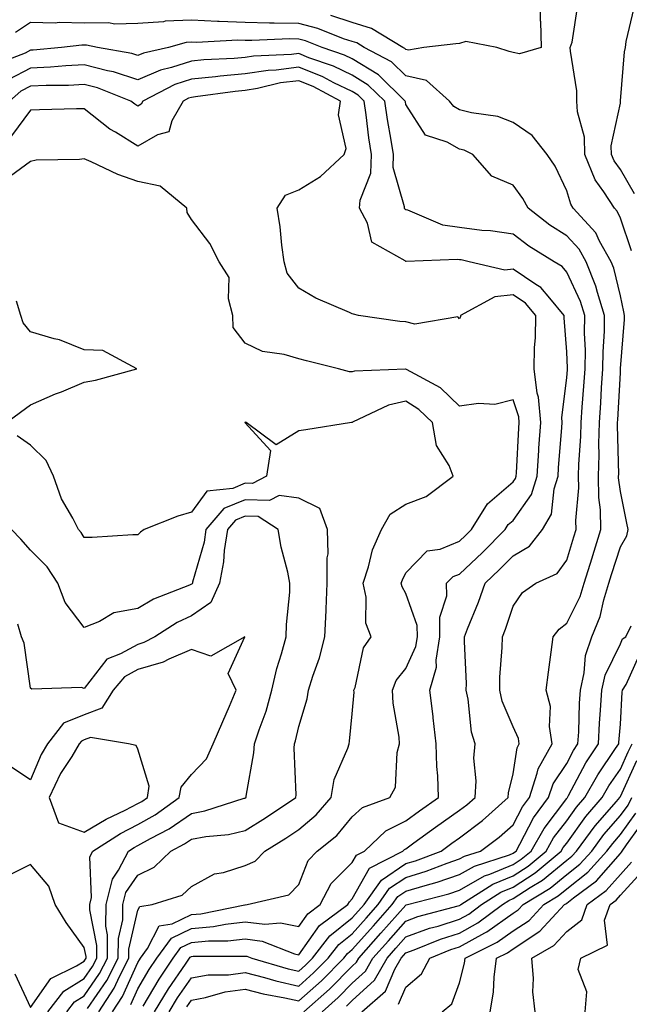
# Model space of a CAD drawing. Units: inches. Extents: x 1023923 to 1026563, y 7226618 to 7229258.
# Drawn here: x 1025116 to 1025230, y 7227753 to 7227937 of the extents above; entities that cross this region are included whole.
import ezdxf

# ---------------------------------------------------------------- set-up
doc = ezdxf.new("R2010")
doc.units = ezdxf.units.IN
doc.header["$MEASUREMENT"] = 0
doc.layers.add('Contour_10237226', color=7, linetype='Continuous', true_color=0x08762b)

msp = doc.modelspace()

# ---------------------------------------------------------------- linework, layer by layer
at = {"layer": 'Contour_10237226'}
for points in [[(1025230.12, 7227893.99, 2969), (1025228.05, 7227900.06, 2969), (1025227.46, 7227901.34, 2969), (1025226.94, 7227901.92, 2969), (1025224.98, 7227905, 2969), (1025223.36, 7227907.24, 2969), (1025221.43, 7227911.92, 2969), (1025221.35, 7227915.21, 2969), (1025220.04, 7227919.92, 2969), (1025219.96, 7227921.92, 2969), (1025219.94, 7227923.82, 2969), (1025218.73, 7227931.25, 2969), (1025218.71, 7227931.92, 2969), (1025219.05, 7227932.91, 2969), (1025220.14, 7227939.84, 2969), (1025221.21, 7227941.92, 2969), (1025224.18, 7227945.79, 2969), (1025228.05, 7227946.09, 2969), (1025229.67, 7227950.29, 2969), (1025230.14, 7227951.92, 2969)], [(1025213.05, 7227941.92, 2969), (1025213.09, 7227936.96, 2969), (1025213.17, 7227936.8, 2969), (1025213.26, 7227931.92, 2969), (1025209.22, 7227930.76, 2969), (1025208.05, 7227930.98, 2969), (1025207.31, 7227931.18, 2969), (1025205, 7227931.92, 2969), (1025199.2, 7227933.07, 2969), (1025198.05, 7227932.64, 2969), (1025197.35, 7227932.62, 2969), (1025191.41, 7227931.92, 2969), (1025188.54, 7227931.44, 2969), (1025188.05, 7227931.55, 2969), (1025187.85, 7227931.73, 2969), (1025187.5, 7227931.92, 2969), (1025181.64, 7227935.5, 2969), (1025178.05, 7227936.62, 2969), (1025174.05, 7227937.92, 2969)], [(1025230.71, 7227904.58, 2968), (1025228.05, 7227909.16, 2968), (1025226.9, 7227910.77, 2968), (1025226.43, 7227911.92, 2968), (1025226.37, 7227913.59, 2968), (1025228.05, 7227921.56, 2968), (1025228.11, 7227921.87, 2968), (1025228.11, 7227921.99, 2968), (1025228.85, 7227931.12, 2968), (1025228.99, 7227931.92, 2968), (1025229.16, 7227933.04, 2968), (1025230.61, 7227939.36, 2968)], [(1025147.17, 7227752.81, 2970), (1025148.05, 7227754.09, 2970), (1025150.69, 7227754.56, 2970), (1025154.34, 7227755.64, 2970), (1025158.05, 7227756.13, 2970), (1025161.41, 7227755.28, 2970), (1025165.45, 7227754.52, 2970), (1025168.05, 7227753.92, 2970), (1025172.29, 7227757.67, 2970), (1025176.47, 7227761.92, 2970), (1025177.15, 7227762.81, 2970), (1025178.05, 7227763.51, 2970), (1025182, 7227767.96, 2970), (1025185.51, 7227771.92, 2970), (1025186.55, 7227773.41, 2970), (1025188.05, 7227774.41, 2970), (1025191.64, 7227775.5, 2970), (1025193.87, 7227776.09, 2970), (1025198.05, 7227777.53, 2970), (1025200.86, 7227779.12, 2970), (1025207.35, 7227781.23, 2970), (1025208.05, 7227781.51, 2970), (1025208.3, 7227781.68, 2970), (1025208.6, 7227781.92, 2970), (1025209.32, 7227783.18, 2970), (1025211.88, 7227788.09, 2970), (1025214.65, 7227791.92, 2970), (1025215.49, 7227794.48, 2970), (1025218.05, 7227798.26, 2970), (1025219.32, 7227800.66, 2970), (1025220.14, 7227801.92, 2970), (1025220.28, 7227804.14, 2970), (1025220.43, 7227809.53, 2970), (1025220.59, 7227811.92, 2970), (1025221.31, 7227815.19, 2970), (1025221.53, 7227818.45, 2970), (1025222.72, 7227821.92, 2970), (1025224.28, 7227825.68, 2970), (1025224.96, 7227828.82, 2970), (1025225.92, 7227831.92, 2970), (1025226.43, 7227833.55, 2970), (1025228.05, 7227838.73, 2970), (1025229.24, 7227840.73, 2970), (1025229.51, 7227841.92, 2970), (1025229.28, 7227843.15, 2970), (1025228.05, 7227849.04, 2970), (1025227.72, 7227851.6, 2970), (1025227.72, 7227851.92, 2970), (1025227.74, 7227852.24, 2970), (1025227.52, 7227861.39, 2970), (1025227.54, 7227861.92, 2970), (1025227.56, 7227862.4, 2970), (1025228.05, 7227871.22, 2970), (1025228.11, 7227871.86, 2970), (1025228.11, 7227871.97, 2970), (1025228.81, 7227881.15, 2970), (1025228.81, 7227881.92, 2970), (1025228.71, 7227882.59, 2970), (1025228.05, 7227885.54, 2970), (1025226.84, 7227890.7, 2970), (1025226.35, 7227891.92, 2970), (1025224.18, 7227895.78, 2970), (1025223.48, 7227897.35, 2970), (1025219.26, 7227901.92, 2970), (1025218.79, 7227902.66, 2970), (1025218.05, 7227905.19, 2970), (1025215.9, 7227909.78, 2970), (1025214.4, 7227911.92, 2970), (1025211.62, 7227915.49, 2970), (1025208.05, 7227917.95, 2970), (1025205.2, 7227919.07, 2970), (1025200.26, 7227919.72, 2970), (1025198.05, 7227920.31, 2970), (1025197.01, 7227920.88, 2970), (1025196.19, 7227921.92, 2970), (1025191.88, 7227925.76, 2970), (1025188.05, 7227926.66, 2970), (1025185.39, 7227929.25, 2970), (1025180.28, 7227931.92, 2970), (1025178.89, 7227932.77, 2970), (1025178.05, 7227933.03, 2970), (1025176.41, 7227933.56, 2970), (1025171.6, 7227935.46, 2970), (1025168.05, 7227936.39, 2970), (1025163.48, 7227936.49, 2970), (1025162.58, 7227936.45, 2970), (1025158.05, 7227936.57, 2970), (1025153.19, 7227936.77, 2970), (1025152.89, 7227936.76, 2970), (1025148.05, 7227937.02, 2970), (1025143.17, 7227936.81, 2970), (1025142.85, 7227936.72, 2970), (1025138.05, 7227936.39, 2970), (1025133.67, 7227936.3, 2970), (1025132.64, 7227936.52, 2970), (1025128.05, 7227936.45, 2970), (1025123.4, 7227936.57, 2970), (1025122.6, 7227936.47, 2970), (1025118.05, 7227936.62, 2970), (1025115.24, 7227934.74, 2970)], [(1025143.91, 7227751.92, 2971), (1025145.45, 7227754.51, 2971), (1025148.05, 7227758.25, 2971), (1025151.17, 7227758.8, 2971), (1025154.94, 7227758.81, 2971), (1025158.05, 7227759.21, 2971), (1025161.66, 7227758.3, 2971), (1025163.79, 7227757.67, 2971), (1025168.05, 7227756.71, 2971), (1025170.82, 7227759.15, 2971), (1025173.56, 7227761.92, 2971), (1025175.51, 7227764.46, 2971), (1025178.05, 7227766.47, 2971), (1025180.61, 7227769.36, 2971), (1025182.87, 7227771.92, 2971), (1025185.02, 7227774.96, 2971), (1025188.05, 7227776.99, 2971), (1025191.84, 7227778.14, 2971), (1025195.76, 7227779.64, 2971), (1025198.05, 7227780.43, 2971), (1025199.01, 7227780.96, 2971), (1025201.96, 7227781.92, 2971), (1025205.47, 7227784.5, 2971), (1025208.05, 7227786.79, 2971), (1025209.81, 7227790.16, 2971), (1025211.08, 7227791.92, 2971), (1025212.56, 7227796.44, 2971), (1025212.7, 7227797.27, 2971), (1025215.32, 7227801.92, 2971), (1025214.81, 7227805.16, 2971), (1025215.04, 7227808.91, 2971), (1025214.24, 7227811.92, 2971), (1025214.67, 7227815.3, 2971), (1025215.16, 7227819.04, 2971), (1025215.55, 7227821.92, 2971), (1025216.62, 7227823.35, 2971), (1025218.05, 7227824.44, 2971), (1025220.55, 7227829.42, 2971), (1025221.33, 7227831.92, 2971), (1025222.8, 7227836.67, 2971), (1025222.91, 7227837.06, 2971), (1025224.42, 7227841.92, 2971), (1025224.34, 7227845.63, 2971), (1025224.05, 7227847.92, 2971), (1025223.97, 7227851.92, 2971), (1025224.09, 7227855.88, 2971), (1025224.03, 7227857.91, 2971), (1025224.14, 7227861.92, 2971), (1025224.4, 7227865.58, 2971), (1025224.55, 7227868.41, 2971), (1025224.79, 7227871.92, 2971), (1025224.83, 7227875.14, 2971), (1025225.08, 7227878.95, 2971), (1025225.12, 7227881.92, 2971), (1025223.77, 7227886.2, 2971), (1025223.5, 7227887.37, 2971), (1025221.7, 7227891.92, 2971), (1025220.39, 7227894.25, 2971), (1025218.05, 7227896.74, 2971), (1025214.91, 7227898.78, 2971), (1025210.84, 7227901.92, 2971), (1025209.87, 7227903.75, 2971), (1025208.05, 7227906.2, 2971), (1025204.05, 7227907.91, 2971), (1025200.53, 7227911.92, 2971), (1025198.89, 7227912.75, 2971), (1025198.05, 7227912.97, 2971), (1025195.73, 7227914.24, 2971), (1025191.68, 7227915.55, 2971), (1025188.05, 7227921.26, 2971), (1025187.95, 7227921.81, 2971), (1025187.93, 7227921.92, 2971), (1025182.95, 7227926.81, 2971), (1025178.05, 7227929.8, 2971), (1025176.62, 7227930.49, 2971), (1025172.46, 7227931.92, 2971), (1025169.3, 7227933.17, 2971), (1025168.05, 7227933.5, 2971), (1025166.43, 7227933.53, 2971), (1025159.34, 7227933.2, 2971), (1025158.05, 7227933.24, 2971), (1025156.68, 7227933.3, 2971), (1025148.99, 7227932.87, 2971), (1025148.05, 7227932.92, 2971), (1025147.09, 7227932.88, 2971), (1025143.77, 7227931.92, 2971), (1025139.09, 7227930.89, 2971), (1025138.05, 7227930.45, 2971), (1025136.94, 7227930.81, 2971), (1025130.55, 7227931.92, 2971), (1025128.5, 7227932.37, 2971), (1025128.05, 7227932.36, 2971), (1025127.6, 7227932.37, 2971), (1025123.83, 7227931.92, 2971), (1025118.52, 7227931.44, 2971), (1025118.05, 7227931.42, 2971), (1025117.03, 7227930.89, 2971), (1025111.31, 7227928.66, 2971)], [(1025141.17, 7227751.92, 2972), (1025143.75, 7227756.21, 2972), (1025146.96, 7227760.82, 2972), (1025147.7, 7227761.92, 2972), (1025147.84, 7227762.13, 2972), (1025148.05, 7227762.22, 2972), (1025148.38, 7227762.26, 2972), (1025157.7, 7227762.28, 2972), (1025158.05, 7227762.32, 2972), (1025158.4, 7227762.28, 2972), (1025159.3, 7227761.92, 2972), (1025166.06, 7227759.93, 2972), (1025168.05, 7227759.48, 2972), (1025169.34, 7227760.62, 2972), (1025170.63, 7227761.92, 2972), (1025173.85, 7227766.11, 2972), (1025178.05, 7227769.44, 2972), (1025179.22, 7227770.75, 2972), (1025180.26, 7227771.92, 2972), (1025183.48, 7227776.49, 2972), (1025188.05, 7227779.56, 2972), (1025189.87, 7227780.1, 2972), (1025194.61, 7227781.92, 2972), (1025196.6, 7227783.38, 2972), (1025198.05, 7227784.4, 2972), (1025202.35, 7227787.63, 2972), (1025207.11, 7227791.92, 2972), (1025207.17, 7227792.8, 2972), (1025208.05, 7227796.35, 2972), (1025208.79, 7227801.18, 2972), (1025209.2, 7227801.92, 2972), (1025209.05, 7227802.93, 2972), (1025208.05, 7227805.11, 2972), (1025206, 7227809.87, 2972), (1025205.55, 7227811.92, 2972), (1025205.57, 7227814.39, 2972), (1025206.02, 7227819.9, 2972), (1025206.06, 7227821.92, 2972), (1025206.6, 7227823.36, 2972), (1025208.05, 7227827.64, 2972), (1025209.77, 7227830.2, 2972), (1025212.31, 7227831.92, 2972), (1025216.27, 7227833.7, 2972), (1025218.05, 7227836.23, 2972), (1025219.38, 7227840.59, 2972), (1025219.79, 7227841.92, 2972), (1025219.75, 7227843.62, 2972), (1025220.28, 7227849.7, 2972), (1025220.24, 7227851.92, 2972), (1025220.3, 7227854.16, 2972), (1025220.67, 7227859.3, 2972), (1025220.73, 7227861.92, 2972), (1025220.94, 7227864.81, 2972), (1025221.27, 7227868.71, 2972), (1025221.49, 7227871.92, 2972), (1025221.53, 7227875.4, 2972), (1025221.37, 7227878.59, 2972), (1025221.41, 7227881.92, 2972), (1025220.61, 7227884.48, 2972), (1025218.05, 7227890.01, 2972), (1025217.19, 7227891.07, 2972), (1025215.73, 7227891.92, 2972), (1025210.98, 7227894.85, 2972), (1025208.05, 7227897.07, 2972), (1025203.83, 7227897.7, 2972), (1025202.19, 7227897.77, 2972), (1025198.05, 7227898.3, 2972), (1025194.91, 7227898.78, 2972), (1025188.44, 7227901.53, 2972), (1025188.05, 7227901.63, 2972), (1025187.87, 7227901.75, 2972), (1025187.8, 7227901.92, 2972), (1025187.82, 7227902.15, 2972), (1025185.67, 7227909.54, 2972), (1025185.75, 7227911.92, 2972), (1025185.32, 7227914.65, 2972), (1025184.59, 7227918.47, 2972), (1025184.09, 7227921.92, 2972), (1025181.04, 7227924.91, 2972), (1025178.05, 7227926.73, 2972), (1025174.57, 7227928.43, 2972), (1025169.96, 7227930.01, 2972), (1025168.05, 7227930.78, 2972), (1025166.74, 7227930.6, 2972), (1025159.65, 7227930.31, 2972), (1025158.05, 7227930.05, 2972), (1025156, 7227929.87, 2972), (1025150.37, 7227929.6, 2972), (1025148.05, 7227929.36, 2972), (1025144.3, 7227928.16, 2972), (1025142.25, 7227927.71, 2972), (1025138.05, 7227925.89, 2972), (1025133.48, 7227927.36, 2972), (1025132.42, 7227927.55, 2972), (1025128.05, 7227928.67, 2972), (1025124.61, 7227928.48, 2972), (1025121.74, 7227928.23, 2972), (1025118.05, 7227928.05, 2972), (1025113.99, 7227925.98, 2972)], [(1025139.07, 7227752.94, 2973), (1025142, 7227757.98, 2973), (1025144.63, 7227761.92, 2973), (1025146.08, 7227763.89, 2973), (1025148.05, 7227764.83, 2973), (1025151.25, 7227765.13, 2973), (1025154.83, 7227765.14, 2973), (1025158.05, 7227765.51, 2973), (1025161.25, 7227765.11, 2973), (1025167.25, 7227762.71, 2973), (1025168.05, 7227762.55, 2973), (1025171.94, 7227768.03, 2973), (1025177.23, 7227771.92, 2973), (1025177.5, 7227772.46, 2973), (1025178.05, 7227773, 2973), (1025181.27, 7227778.7, 2973), (1025187.48, 7227781.92, 2973), (1025187.78, 7227782.19, 2973), (1025188.05, 7227782.34, 2973), (1025189.55, 7227783.42, 2973), (1025193.6, 7227786.36, 2973), (1025198.05, 7227789.53, 2973), (1025199.42, 7227790.55, 2973), (1025200.94, 7227791.92, 2973), (1025201.14, 7227795, 2973), (1025200.71, 7227799.26, 2973), (1025200.94, 7227801.92, 2973), (1025200.26, 7227804.12, 2973), (1025199.69, 7227810.28, 2973), (1025199.32, 7227811.92, 2973), (1025199.34, 7227813.22, 2973), (1025198.97, 7227821.01, 2973), (1025198.97, 7227821.92, 2973), (1025199.55, 7227823.42, 2973), (1025201.57, 7227828.4, 2973), (1025202.82, 7227831.92, 2973), (1025205.51, 7227834.47, 2973), (1025208.05, 7227837.01, 2973), (1025211.12, 7227838.86, 2973), (1025213.54, 7227841.92, 2973), (1025215.2, 7227844.78, 2973), (1025215.69, 7227849.56, 2973), (1025216.43, 7227851.92, 2973), (1025216.53, 7227853.45, 2973), (1025217.13, 7227861.01, 2973), (1025217.21, 7227861.92, 2973), (1025217.13, 7227862.84, 2973), (1025218.05, 7227870.28, 2973), (1025218.19, 7227871.79, 2973), (1025218.19, 7227872.06, 2973), (1025218.05, 7227875.08, 2973), (1025217.56, 7227881.44, 2973), (1025217.58, 7227881.92, 2973), (1025214.87, 7227885.1, 2973), (1025213.25, 7227887.13, 2973), (1025212.29, 7227887.67, 2973), (1025208.05, 7227890.54, 2973), (1025206.51, 7227890.37, 2973), (1025199.87, 7227891.92, 2973), (1025198.38, 7227892.26, 2973), (1025198.05, 7227892.3, 2973), (1025197.6, 7227892.37, 2973), (1025188.09, 7227891.95, 2973), (1025188.05, 7227891.96, 2973), (1025187.89, 7227892.08, 2973), (1025181.72, 7227895.6, 2973), (1025180.86, 7227899.11, 2973), (1025179.42, 7227901.92, 2973), (1025179.53, 7227903.4, 2973), (1025181.51, 7227908.45, 2973), (1025181.64, 7227911.92, 2973), (1025181.16, 7227915.03, 2973), (1025180.63, 7227919.34, 2973), (1025180.26, 7227921.92, 2973), (1025179.14, 7227923, 2973), (1025178.05, 7227923.68, 2973), (1025174.63, 7227925.34, 2973), (1025172.58, 7227926.44, 2973), (1025168.05, 7227928.25, 2973), (1025163.85, 7227927.71, 2973), (1025162.33, 7227927.65, 2973), (1025158.05, 7227926.98, 2973), (1025153.4, 7227926.56, 2973), (1025152.56, 7227926.44, 2973), (1025148.05, 7227925.99, 2973), (1025144.96, 7227925.01, 2973), (1025138.99, 7227921.92, 2973), (1025138.66, 7227921.32, 2973), (1025138.05, 7227920.98, 2973), (1025137.46, 7227921.34, 2973), (1025136.76, 7227921.92, 2973), (1025130.51, 7227924.38, 2973), (1025128.05, 7227925.02, 2973), (1025125.1, 7227924.86, 2973), (1025120.96, 7227924.82, 2973), (1025118.05, 7227924.68, 2973), (1025116.21, 7227923.75, 2973), (1025114.14, 7227921.92, 2973)], [(1025136.74, 7227753.24, 2974), (1025138.05, 7227756.16, 2974), (1025140.16, 7227759.81, 2974), (1025141.59, 7227761.92, 2974), (1025144.32, 7227765.66, 2974), (1025148.05, 7227767.44, 2974), (1025152.15, 7227767.82, 2974), (1025154.42, 7227768.29, 2974), (1025158.05, 7227768.7, 2974), (1025161.72, 7227768.25, 2974), (1025164.63, 7227768.51, 2974), (1025168.05, 7227767.81, 2974), (1025169.75, 7227770.22, 2974), (1025172.07, 7227771.92, 2974), (1025174.14, 7227775.83, 2974), (1025178.05, 7227779.78, 2974), (1025178.83, 7227781.15, 2974), (1025180.32, 7227781.92, 2974), (1025184.32, 7227785.66, 2974), (1025188.05, 7227787.55, 2974), (1025190.57, 7227789.39, 2974), (1025194.14, 7227791.92, 2974), (1025194.01, 7227795.96, 2974), (1025193.85, 7227797.71, 2974), (1025193.71, 7227801.92, 2974), (1025193.15, 7227806.81, 2974), (1025193.15, 7227807.01, 2974), (1025192.54, 7227811.92, 2974), (1025193.73, 7227816.25, 2974), (1025193.67, 7227817.55, 2974), (1025194.4, 7227821.92, 2974), (1025194.36, 7227825.6, 2974), (1025195.69, 7227829.56, 2974), (1025195.63, 7227831.92, 2974), (1025196.84, 7227833.14, 2974), (1025198.05, 7227833.63, 2974), (1025202.31, 7227837.67, 2974), (1025206.55, 7227841.92, 2974), (1025207.13, 7227842.85, 2974), (1025208.05, 7227843.64, 2974), (1025211.47, 7227848.5, 2974), (1025212.52, 7227851.92, 2974), (1025212.84, 7227856.71, 2974), (1025212.85, 7227857.12, 2974), (1025213.19, 7227861.92, 2974), (1025212.8, 7227866.67, 2974), (1025212.56, 7227867.41, 2974), (1025211.98, 7227871.92, 2974), (1025212.03, 7227875.91, 2974), (1025212.23, 7227877.74, 2974), (1025212.27, 7227881.92, 2974), (1025210.34, 7227884.21, 2974), (1025208.05, 7227885.75, 2974), (1025204.61, 7227885.36, 2974), (1025198.26, 7227881.92, 2974), (1025198.25, 7227881.72, 2974), (1025198.05, 7227881.28, 2974), (1025197.76, 7227881.63, 2974), (1025189.71, 7227880.25, 2974), (1025188.05, 7227880.72, 2974), (1025186.9, 7227880.77, 2974), (1025179.22, 7227881.92, 2974), (1025178.25, 7227882.12, 2974), (1025178.05, 7227882.19, 2974), (1025177.52, 7227882.45, 2974), (1025171.27, 7227885.13, 2974), (1025168.05, 7227887.01, 2974), (1025165.92, 7227889.79, 2974), (1025165.37, 7227891.92, 2974), (1025164.92, 7227895.05, 2974), (1025164.59, 7227898.47, 2974), (1025164.03, 7227901.92, 2974), (1025165.61, 7227904.36, 2974), (1025168.05, 7227905.35, 2974), (1025172.11, 7227907.86, 2974), (1025176.51, 7227911.92, 2974), (1025176.88, 7227913.08, 2974), (1025175.49, 7227919.37, 2974), (1025175.84, 7227921.92, 2974), (1025170.76, 7227924.64, 2974), (1025168.05, 7227925.73, 2974), (1025164.67, 7227925.3, 2974), (1025160.39, 7227924.26, 2974), (1025158.05, 7227923.9, 2974), (1025156.23, 7227923.74, 2974), (1025148.83, 7227922.7, 2974), (1025148.05, 7227922.62, 2974), (1025147.52, 7227922.45, 2974), (1025146.49, 7227921.92, 2974), (1025144.36, 7227918.24, 2974), (1025143.81, 7227916.16, 2974), (1025141.74, 7227915.61, 2974), (1025138.05, 7227913.49, 2974), (1025133.87, 7227916.09, 2974), (1025132.84, 7227916.7, 2974), (1025128.05, 7227920.48, 2974), (1025126.59, 7227920.45, 2974), (1025119.71, 7227920.26, 2974), (1025118.05, 7227920.22, 2974), (1025114.51, 7227915.46, 2974)], [(1025133.34, 7227751.92, 2975), (1025135.2, 7227754.77, 2975), (1025138.05, 7227761.13, 2975), (1025138.34, 7227761.63, 2975), (1025138.54, 7227761.92, 2975), (1025139.85, 7227763.71, 2975), (1025142.01, 7227767.95, 2975), (1025144.46, 7227768.34, 2975), (1025148.05, 7227770.04, 2975), (1025149.77, 7227770.2, 2975), (1025158.01, 7227771.89, 2975), (1025158.05, 7227771.89, 2975), (1025158.09, 7227771.89, 2975), (1025158.44, 7227771.92, 2975), (1025166.21, 7227773.75, 2975), (1025168.05, 7227775.68, 2975), (1025169.81, 7227780.17, 2975), (1025171.53, 7227781.92, 2975), (1025175.16, 7227784.8, 2975), (1025178.05, 7227788.31, 2975), (1025179.94, 7227790.03, 2975), (1025185.06, 7227791.92, 2975), (1025186.1, 7227793.86, 2975), (1025186.41, 7227800.29, 2975), (1025186.88, 7227801.92, 2975), (1025186.8, 7227803.17, 2975), (1025185.65, 7227809.52, 2975), (1025185.53, 7227811.92, 2975), (1025186.23, 7227813.73, 2975), (1025188.05, 7227815.97, 2975), (1025189.91, 7227820.07, 2975), (1025190.2, 7227821.92, 2975), (1025190.18, 7227824.05, 2975), (1025188.05, 7227830, 2975), (1025187.35, 7227831.21, 2975), (1025187.19, 7227831.92, 2975), (1025187.41, 7227832.57, 2975), (1025188.05, 7227833.83, 2975), (1025192.03, 7227837.95, 2975), (1025194.42, 7227838.29, 2975), (1025198.05, 7227839.76, 2975), (1025199.16, 7227840.82, 2975), (1025200.28, 7227841.92, 2975), (1025203.25, 7227846.73, 2975), (1025208.05, 7227850.84, 2975), (1025208.5, 7227851.47, 2975), (1025208.64, 7227851.92, 2975), (1025208.67, 7227852.55, 2975), (1025209.09, 7227860.88, 2975), (1025209.16, 7227861.92, 2975), (1025209.09, 7227862.95, 2975), (1025208.05, 7227866.14, 2975), (1025204.67, 7227865.3, 2975), (1025201.6, 7227865.47, 2975), (1025198.05, 7227864.94, 2975), (1025194.5, 7227868.37, 2975), (1025188.19, 7227871.79, 2975), (1025188.05, 7227871.87, 2975), (1025187.99, 7227871.86, 2975), (1025178.46, 7227871.51, 2975), (1025178.05, 7227871.36, 2975), (1025177.52, 7227871.39, 2975), (1025175.47, 7227871.92, 2975), (1025169.53, 7227873.41, 2975), (1025168.05, 7227873.81, 2975), (1025165.35, 7227874.62, 2975), (1025161.29, 7227875.17, 2975), (1025158.05, 7227876.71, 2975), (1025155.8, 7227879.66, 2975), (1025155.78, 7227881.92, 2975), (1025154.96, 7227885.01, 2975), (1025155.1, 7227888.97, 2975), (1025153.23, 7227891.92, 2975), (1025151.47, 7227895.33, 2975), (1025148.05, 7227899.8, 2975), (1025147.25, 7227901.12, 2975), (1025147.19, 7227901.92, 2975), (1025142.19, 7227906.06, 2975), (1025138.05, 7227906.93, 2975), (1025134.34, 7227908.21, 2975), (1025129.36, 7227910.6, 2975), (1025128.05, 7227911.16, 2975), (1025127.15, 7227911.01, 2975), (1025119.09, 7227910.88, 2975), (1025118.05, 7227910.66, 2975), (1025113.36, 7227907.22, 2975)], [(1025113.56, 7227861.92, 2976), (1025116.14, 7227863.83, 2976), (1025118.05, 7227865.23, 2976), (1025122.72, 7227867.24, 2976), (1025123.81, 7227867.67, 2976), (1025128.05, 7227869.42, 2976), (1025130.16, 7227869.81, 2976), (1025137.87, 7227871.92, 2976), (1025131.49, 7227875.37, 2976), (1025128.05, 7227875.49, 2976), (1025123.46, 7227877.32, 2976), (1025122.42, 7227877.54, 2976), (1025118.05, 7227878.87, 2976), (1025116.68, 7227880.55, 2976), (1025116.25, 7227881.92, 2976), (1025115.43, 7227884.54, 2976)], [(1025130.8, 7227751.92, 2976), (1025133.66, 7227756.31, 2976), (1025134.63, 7227758.5, 2976), (1025136.37, 7227761.92, 2976), (1025136.39, 7227763.58, 2976), (1025138.05, 7227770.86, 2976), (1025138.42, 7227771.56, 2976), (1025140.71, 7227771.92, 2976), (1025146.31, 7227773.65, 2976), (1025148.05, 7227775.32, 2976), (1025152.33, 7227777.63, 2976), (1025154.03, 7227777.91, 2976), (1025158.05, 7227779.21, 2976), (1025159.92, 7227780.05, 2976), (1025161.72, 7227781.92, 2976), (1025165.63, 7227784.34, 2976), (1025168.05, 7227785.94, 2976), (1025171.33, 7227788.65, 2976), (1025174.12, 7227791.92, 2976), (1025174.67, 7227795.3, 2976), (1025177.23, 7227801.1, 2976), (1025177.44, 7227801.92, 2976), (1025177.56, 7227802.41, 2976), (1025178.05, 7227807.55, 2976), (1025178.38, 7227811.59, 2976), (1025178.36, 7227811.92, 2976), (1025178.58, 7227812.44, 2976), (1025180.12, 7227819.85, 2976), (1025181.6, 7227821.92, 2976), (1025180.57, 7227824.45, 2976), (1025180.67, 7227829.31, 2976), (1025180.08, 7227831.92, 2976), (1025181.1, 7227834.97, 2976), (1025181.84, 7227838.13, 2976), (1025183.5, 7227841.92, 2976), (1025185.14, 7227844.83, 2976), (1025188.05, 7227846.69, 2976), (1025191.84, 7227848.12, 2976), (1025196.88, 7227851.92, 2976), (1025196.1, 7227853.87, 2976), (1025193.75, 7227857.62, 2976), (1025192.99, 7227861.92, 2976), (1025190.49, 7227864.35, 2976), (1025188.05, 7227865.88, 2976), (1025184.79, 7227865.18, 2976), (1025178.07, 7227861.95, 2976), (1025178.05, 7227861.94, 2976), (1025178.03, 7227861.94, 2976), (1025177.89, 7227861.92, 2976), (1025169.4, 7227860.57, 2976), (1025168.05, 7227860.37, 2976), (1025163.87, 7227857.75, 2976), (1025158.25, 7227861.92, 2976), (1025158.07, 7227861.95, 2976), (1025158.05, 7227861.95, 2976), (1025158.03, 7227861.94, 2976), (1025158.03, 7227861.92, 2976), (1025158.03, 7227861.9, 2976), (1025158.05, 7227861.86, 2976), (1025162.8, 7227856.67, 2976), (1025162.07, 7227851.92, 2976), (1025159.44, 7227850.53, 2976), (1025158.05, 7227850.58, 2976), (1025155.75, 7227849.62, 2976), (1025150.9, 7227849.07, 2976), (1025148.05, 7227845.18, 2976), (1025145.53, 7227844.45, 2976), (1025139.2, 7227841.92, 2976), (1025138.52, 7227841.45, 2976), (1025138.05, 7227840.92, 2976), (1025137.09, 7227840.97, 2976), (1025129.55, 7227840.42, 2976), (1025128.05, 7227840.47, 2976), (1025127.5, 7227841.38, 2976), (1025126.98, 7227841.92, 2976), (1025125.92, 7227844.04, 2976), (1025123.81, 7227847.69, 2976), (1025122.29, 7227851.92, 2976), (1025120.96, 7227854.84, 2976), (1025118.05, 7227857.67, 2976), (1025115.55, 7227859.43, 2976)], [(1025128.67, 7227752.55, 2977), (1025132.25, 7227757.73, 2977), (1025134.38, 7227761.92, 2977), (1025134.42, 7227765.56, 2977), (1025135.22, 7227769.09, 2977), (1025135.26, 7227771.92, 2977), (1025135.8, 7227774.17, 2977), (1025138.05, 7227777.42, 2977), (1025141.1, 7227778.88, 2977), (1025144.2, 7227781.92, 2977), (1025146.74, 7227783.23, 2977), (1025148.05, 7227784.14, 2977), (1025150.76, 7227784.63, 2977), (1025154.94, 7227785.03, 2977), (1025158.05, 7227785.74, 2977), (1025161.84, 7227788.13, 2977), (1025167.54, 7227791.92, 2977), (1025167.56, 7227792.4, 2977), (1025167.21, 7227801.09, 2977), (1025167.27, 7227801.92, 2977), (1025167.46, 7227802.51, 2977), (1025168.05, 7227805.17, 2977), (1025169.61, 7227810.35, 2977), (1025169.91, 7227811.92, 2977), (1025170.69, 7227814.56, 2977), (1025171.96, 7227818.01, 2977), (1025172.91, 7227821.92, 2977), (1025173.17, 7227826.8, 2977), (1025173.17, 7227827.04, 2977), (1025173.38, 7227831.92, 2977), (1025173.34, 7227836.63, 2977), (1025173.52, 7227837.39, 2977), (1025173.44, 7227841.92, 2977), (1025172.01, 7227845.88, 2977), (1025168.05, 7227847.77, 2977), (1025164.42, 7227848.29, 2977), (1025162.62, 7227847.34, 2977), (1025158.05, 7227847.51, 2977), (1025154.1, 7227845.86, 2977), (1025150.75, 7227841.92, 2977), (1025150.39, 7227839.58, 2977), (1025148.26, 7227832.13, 2977), (1025148.23, 7227831.92, 2977), (1025148.17, 7227831.8, 2977), (1025148.05, 7227831.72, 2977), (1025147.7, 7227831.56, 2977), (1025141, 7227828.96, 2977), (1025138.05, 7227827.22, 2977), (1025133.6, 7227826.37, 2977), (1025130.88, 7227824.75, 2977), (1025128.05, 7227823.65, 2977), (1025124.48, 7227828.34, 2977), (1025123.15, 7227831.92, 2977), (1025121.12, 7227834.99, 2977), (1025118.05, 7227838.1, 2977), (1025116.25, 7227840.12, 2977), (1025114.48, 7227841.92, 2977)], [(1025124.81, 7227751.92, 2978), (1025126.23, 7227753.74, 2978), (1025128.05, 7227754.89, 2978), (1025130.92, 7227759.05, 2978), (1025132.37, 7227761.92, 2978), (1025132.42, 7227766.3, 2978), (1025132.09, 7227767.87, 2978), (1025132.17, 7227771.92, 2978), (1025133.3, 7227776.67, 2978), (1025134.46, 7227778.33, 2978), (1025136.31, 7227781.92, 2978), (1025137.37, 7227782.6, 2978), (1025138.05, 7227782.95, 2978), (1025140.39, 7227784.26, 2978), (1025143.89, 7227786.07, 2978), (1025148.05, 7227788.95, 2978), (1025150.55, 7227789.41, 2978), (1025157.89, 7227791.76, 2978), (1025158.05, 7227791.79, 2978), (1025158.13, 7227791.84, 2978), (1025158.25, 7227791.92, 2978), (1025158.25, 7227792.13, 2978), (1025159.71, 7227800.25, 2978), (1025159.83, 7227801.92, 2978), (1025160.67, 7227804.53, 2978), (1025161.96, 7227808.01, 2978), (1025163.03, 7227811.92, 2978), (1025163.95, 7227816.02, 2978), (1025164.85, 7227818.73, 2978), (1025165.71, 7227821.92, 2978), (1025165.76, 7227824.21, 2978), (1025166.37, 7227830.23, 2978), (1025166.41, 7227831.92, 2978), (1025166.02, 7227833.96, 2978), (1025164.79, 7227838.65, 2978), (1025164.24, 7227841.92, 2978), (1025160.47, 7227844.35, 2978), (1025158.05, 7227844.44, 2978), (1025156.27, 7227843.7, 2978), (1025154.77, 7227841.92, 2978), (1025154.16, 7227838.03, 2978), (1025154.05, 7227835.91, 2978), (1025153.28, 7227831.92, 2978), (1025151.68, 7227828.29, 2978), (1025148.05, 7227825.8, 2978), (1025145.39, 7227824.58, 2978), (1025141.21, 7227821.92, 2978), (1025139.16, 7227820.82, 2978), (1025138.05, 7227820.49, 2978), (1025134.83, 7227818.7, 2978), (1025132.27, 7227817.71, 2978), (1025128.05, 7227812.27, 2978), (1025127.52, 7227812.44, 2978), (1025118.26, 7227812.13, 2978), (1025118.05, 7227812.35, 2978), (1025116.84, 7227820.72, 2978), (1025116.33, 7227821.92, 2978), (1025115.69, 7227824.29, 2978)], [(1025168.99, 7227751.92, 2969), (1025173.83, 7227756.14, 2969), (1025178.05, 7227760.45, 2969), (1025178.83, 7227761.15, 2969), (1025179.26, 7227761.92, 2969), (1025183.4, 7227766.57, 2969), (1025188.05, 7227771.83, 2969), (1025188.11, 7227771.85, 2969), (1025188.36, 7227771.92, 2969), (1025196.04, 7227773.94, 2969), (1025198.05, 7227774.63, 2969), (1025202.7, 7227777.27, 2969), (1025203.73, 7227777.6, 2969), (1025208.05, 7227779.39, 2969), (1025209.57, 7227780.39, 2969), (1025211.41, 7227781.92, 2969), (1025213.83, 7227786.15, 2969), (1025218.05, 7227791.72, 2969), (1025218.13, 7227791.84, 2969), (1025218.21, 7227791.92, 2969), (1025218.4, 7227792.26, 2969), (1025221.6, 7227798.37, 2969), (1025223.95, 7227801.92, 2969), (1025224.16, 7227805.81, 2969), (1025224.38, 7227808.24, 2969), (1025224.59, 7227811.92, 2969), (1025225.22, 7227814.75, 2969), (1025228.05, 7227820.59, 2969), (1025228.46, 7227821.51, 2969), (1025229.09, 7227821.92, 2969), (1025230.1, 7227823.97, 2969)], [(1025121.23, 7227751.92, 2979), (1025124.24, 7227755.73, 2979), (1025128.05, 7227758.14, 2979), (1025129.59, 7227760.38, 2979), (1025130.37, 7227761.92, 2979), (1025130.39, 7227764.27, 2979), (1025129.07, 7227770.91, 2979), (1025129.07, 7227771.92, 2979), (1025129.4, 7227773.27, 2979), (1025129.1, 7227780.86, 2979), (1025129.65, 7227781.92, 2979), (1025134.79, 7227785.18, 2979), (1025138.05, 7227786.85, 2979), (1025141.29, 7227788.68, 2979), (1025145.76, 7227791.92, 2979), (1025146.1, 7227793.87, 2979), (1025148.05, 7227796.2, 2979), (1025150.84, 7227799.12, 2979), (1025152.07, 7227801.92, 2979), (1025153.89, 7227806.07, 2979), (1025155.12, 7227808.99, 2979), (1025156.37, 7227811.92, 2979), (1025154.91, 7227815.05, 2979), (1025158.03, 7227821.89, 2979), (1025151.68, 7227818.3, 2979), (1025148.05, 7227819.51, 2979), (1025143.85, 7227817.73, 2979), (1025142.8, 7227817.16, 2979), (1025138.05, 7227815.8, 2979), (1025135.57, 7227814.41, 2979), (1025133.44, 7227811.92, 2979), (1025131.35, 7227808.61, 2979), (1025128.05, 7227807.36, 2979), (1025124.16, 7227805.81, 2979), (1025121.19, 7227801.92, 2979), (1025120, 7227799.96, 2979), (1025118.05, 7227795.21, 2979), (1025113.99, 7227797.86, 2979)], [(1025172.41, 7227751.92, 2968), (1025175.41, 7227754.56, 2968), (1025178.05, 7227757.24, 2968), (1025180.49, 7227759.47, 2968), (1025181.9, 7227761.92, 2968), (1025184.79, 7227765.17, 2968), (1025188.05, 7227768.85, 2968), (1025190.3, 7227769.67, 2968), (1025197.8, 7227771.68, 2968), (1025198.05, 7227771.75, 2968), (1025198.17, 7227771.81, 2968), (1025198.3, 7227771.92, 2968), (1025204.26, 7227775.7, 2968), (1025208.05, 7227777.27, 2968), (1025210.86, 7227779.1, 2968), (1025214.22, 7227781.92, 2968), (1025215.61, 7227784.36, 2968), (1025218.05, 7227787.57, 2968), (1025219.89, 7227790.08, 2968), (1025221.45, 7227791.92, 2968), (1025223.83, 7227796.15, 2968), (1025227.17, 7227801.05, 2968), (1025227.76, 7227801.92, 2968), (1025227.78, 7227802.2, 2968), (1025228.05, 7227805.6, 2968), (1025228.4, 7227811.57, 2968), (1025228.48, 7227811.92, 2968), (1025229.14, 7227813.02, 2968), (1025231.57, 7227818.4, 2968)], [(1025177, 7227752.96, 2967), (1025178.05, 7227754.04, 2967), (1025182.17, 7227757.8, 2967), (1025184.53, 7227761.92, 2967), (1025186.19, 7227763.79, 2967), (1025188.05, 7227765.88, 2967), (1025192.46, 7227767.5, 2967), (1025194.05, 7227767.92, 2967), (1025198.05, 7227769.18, 2967), (1025199.81, 7227770.15, 2967), (1025202.17, 7227771.92, 2967), (1025205.76, 7227774.21, 2967), (1025208.05, 7227775.15, 2967), (1025212.15, 7227777.82, 2967), (1025217.03, 7227781.92, 2967), (1025217.41, 7227782.56, 2967), (1025218.05, 7227783.41, 2967), (1025221.64, 7227788.34, 2967), (1025224.69, 7227791.92, 2967), (1025225.9, 7227794.07, 2967), (1025228.05, 7227797.2, 2967), (1025229.51, 7227800.45, 2967), (1025230.28, 7227801.92, 2967)], [(1025179.85, 7227751.92, 2966), (1025184.22, 7227755.75, 2966), (1025186, 7227759.87, 2966), (1025187.17, 7227761.92, 2966), (1025187.58, 7227762.39, 2966), (1025188.05, 7227762.91, 2966), (1025189.61, 7227763.48, 2966), (1025194.5, 7227765.48, 2966), (1025198.05, 7227766.61, 2966), (1025201.47, 7227768.49, 2966), (1025206.04, 7227771.92, 2966), (1025207.27, 7227772.7, 2966), (1025208.05, 7227773.03, 2966), (1025211.21, 7227775.09, 2966), (1025213.5, 7227776.48, 2966), (1025218.05, 7227780.21, 2966), (1025219.01, 7227780.96, 2966), (1025219.87, 7227781.92, 2966), (1025223.36, 7227786.61, 2966), (1025227.31, 7227791.18, 2966), (1025227.93, 7227791.92, 2966), (1025227.97, 7227791.99, 2966), (1025228.05, 7227792.1, 2966), (1025231.12, 7227798.84, 2966)], [(1025186.68, 7227753.3, 2965), (1025188.05, 7227756.48, 2965), (1025190.96, 7227759.02, 2965), (1025192.54, 7227761.92, 2965), (1025196.45, 7227763.52, 2965), (1025198.05, 7227764.03, 2965), (1025202.76, 7227766.63, 2965), (1025203.15, 7227766.82, 2965), (1025208.05, 7227770.33, 2965), (1025209.01, 7227770.96, 2965), (1025209.91, 7227771.92, 2965), (1025214.96, 7227775.01, 2965), (1025218.05, 7227777.54, 2965), (1025220.51, 7227779.46, 2965), (1025222.72, 7227781.92, 2965), (1025225, 7227784.98, 2965), (1025228.05, 7227788.52, 2965), (1025229.48, 7227790.49, 2965), (1025230.22, 7227791.92, 2965)], [(1025194.81, 7227751.92, 2964), (1025196.6, 7227753.38, 2964), (1025198.05, 7227757.33, 2964), (1025198.99, 7227760.98, 2964), (1025199.1, 7227761.92, 2964), (1025205.1, 7227764.88, 2964), (1025208.05, 7227766.99, 2964), (1025211.02, 7227768.95, 2964), (1025213.77, 7227771.92, 2964), (1025216.43, 7227773.54, 2964), (1025218.05, 7227774.86, 2964), (1025222.01, 7227777.96, 2964), (1025225.55, 7227781.92, 2964), (1025226.62, 7227783.35, 2964), (1025228.05, 7227785, 2964), (1025230.96, 7227789.01, 2964)], [(1025203.79, 7227751.92, 2963), (1025204.4, 7227755.57, 2963), (1025204.51, 7227758.38, 2963), (1025204.98, 7227761.92, 2963), (1025207.03, 7227762.94, 2963), (1025208.05, 7227763.66, 2963), (1025213.03, 7227766.94, 2963), (1025217.66, 7227771.92, 2963), (1025217.89, 7227772.07, 2963), (1025218.05, 7227772.19, 2963), (1025219.3, 7227773.16, 2963), (1025223.6, 7227776.36, 2963), (1025228.05, 7227781.43, 2963), (1025228.28, 7227781.69, 2963), (1025228.42, 7227781.92, 2963), (1025229.2, 7227783.08, 2963), (1025232.44, 7227787.54, 2963)], [(1025115.12, 7227758.99, 2980), (1025118.05, 7227752.71, 2980), (1025121.84, 7227758.13, 2980), (1025126.6, 7227760.46, 2980), (1025128.05, 7227761.38, 2980), (1025128.26, 7227761.71, 2980), (1025128.38, 7227761.92, 2980), (1025128.38, 7227762.25, 2980), (1025128.05, 7227763.88, 2980), (1025124.69, 7227768.56, 2980), (1025122.62, 7227771.92, 2980), (1025121.47, 7227775.33, 2980), (1025118.05, 7227779.42, 2980), (1025113.07, 7227776.94, 2980)], [(1025212.19, 7227751.92, 2962), (1025211.74, 7227755.61, 2962), (1025211.88, 7227758.09, 2962), (1025211.53, 7227761.92, 2962), (1025215.67, 7227764.29, 2962), (1025218.05, 7227766.91, 2962), (1025220.88, 7227769.08, 2962), (1025221.88, 7227771.92, 2962), (1025225.41, 7227774.55, 2962), (1025228.05, 7227777.55, 2962), (1025230.14, 7227779.83, 2962)], [(1025221.51, 7227751.92, 2961), (1025221.78, 7227755.66, 2961), (1025220.18, 7227759.79, 2961), (1025220.65, 7227761.92, 2961), (1025225.65, 7227764.32, 2961), (1025225.12, 7227769, 2961), (1025226.16, 7227771.92, 2961), (1025227.25, 7227772.73, 2961), (1025228.05, 7227773.65, 2961), (1025232.01, 7227777.96, 2961)]]:
    msp.add_polyline3d(points, dxfattribs=at)
msp.add_polyline3d([(1025138.05, 7227790.76, 2980), (1025138.79, 7227791.18, 2980), (1025139.83, 7227791.92, 2980), (1025140.18, 7227794.05, 2980), (1025138.05, 7227800.93, 2980), (1025137.72, 7227801.59, 2980), (1025136.33, 7227801.92, 2980), (1025129.22, 7227803.1, 2980), (1025128.05, 7227802.65, 2980), (1025127.52, 7227802.45, 2980), (1025127.13, 7227801.92, 2980), (1025125.71, 7227799.58, 2980), (1025123.6, 7227796.36, 2980), (1025121.49, 7227791.92, 2980), (1025123.28, 7227787.15, 2980), (1025128.05, 7227785.42, 2980), (1025132.11, 7227787.86, 2980), (1025135.67, 7227789.54, 2980)], close=True, dxfattribs=at)

doc.saveas('drawing.dxf')
